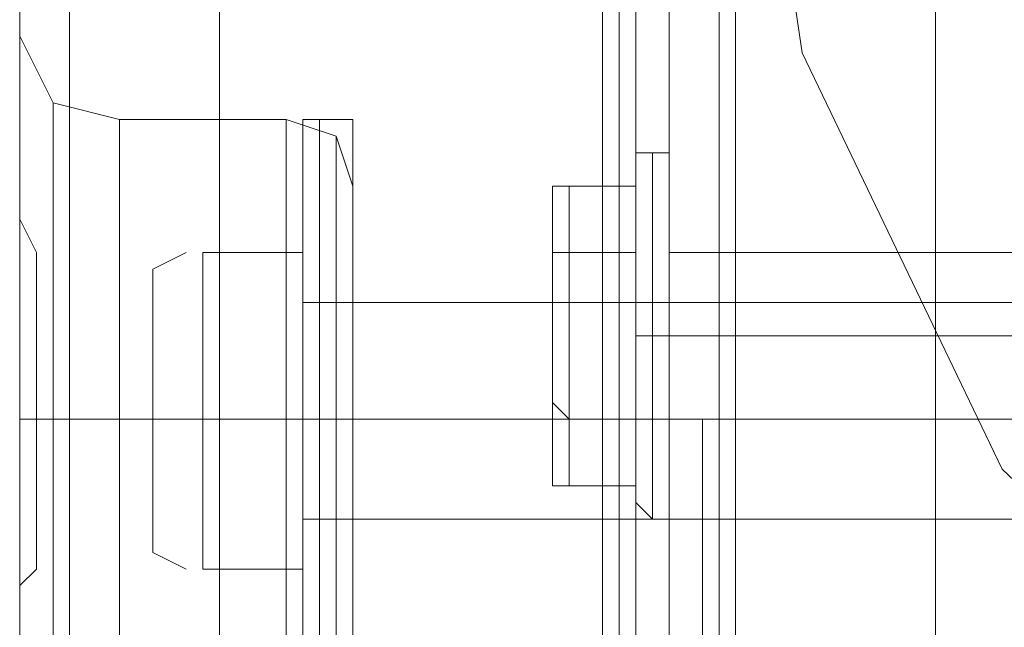
# Model space of a CAD drawing. Units: millimetres. Extents: x -4399 to 5965, y -3367 to 5543.
# Drawn here: x -67 to -36, y 3566 to 3585 of the extents above; entities that cross this region are included whole.
import ezdxf

# ---------------------------------------------------------------- set-up
doc = ezdxf.new("R2010")
doc.units = ezdxf.units.MM

# ---------------------------------------------------------------- blocks, each defined once
blk = doc.blocks.new('WMF0')
at = {"color": 25, "lineweight": 0}
for points in [[(943.6675, -450.0879), (944.5344, -448.354), (945.9071, -446.9814), (947.641, -446.0422), (949.5916, -445.7532), (951.5422, -446.0422), (953.2761, -446.9814), (954.721, -448.354), (955.588, -450.0879), (955.877, -452.0386), (955.588, -453.9892), (954.721, -455.7953), (953.2761, -457.0957), (951.5422, -458.0349), (949.5916, -458.3239), (947.641, -458.0349), (945.9071, -457.0957), (944.5344, -455.7953), (943.6675, -453.9892), (943.3785, -452.0386)], [(943.6675, -450.0879), (944.5344, -448.354), (945.9071, -446.9814), (947.641, -446.0422), (949.5916, -445.7532), (951.5422, -446.0422), (953.2761, -446.9814), (954.721, -448.354), (955.588, -450.0879), (955.877, -452.0386), (955.588, -453.9892), (954.721, -455.7953), (953.2761, -457.0957), (951.5422, -458.0349), (949.5916, -458.3239), (947.641, -458.0349), (945.9071, -457.0957), (944.5344, -455.7953), (943.6675, -453.9892), (943.3785, -452.0386)], [(942.8728, -446.5479), (942.8728, -457.6737)], [(942.8728, -457.6737), (942.8728, -446.5479)], [(942.9451, -446.5479), (942.9451, -457.6737)], [(943.0895, -457.6737), (943.0895, -446.5479)], [(944.2455, -446.6924), (944.2455, -457.4569)], [(944.2455, -446.6924), (944.2455, -457.4569)], [(942.9451, -454.4949), (942.9451, -454.4226), (943.0173, -454.4226)], [(942.9451, -455.7231), (942.9451, -455.2173), (942.9451, -454.6394), (942.9451, -454.4226), (942.9451, -454.6394), (942.9451, -455.2173), (942.9451, -455.7231), (942.9451, -455.9398)], [(942.9451, -454.4949), (942.9451, -454.4226), (943.0173, -454.4226)], [(942.9451, -455.7231), (942.9451, -455.2173), (942.9451, -454.6394), (942.9451, -454.4226), (942.9451, -454.6394), (942.9451, -455.2173), (942.9451, -455.7231), (942.9451, -455.9398)], [(943.0173, -454.6394), (943.0173, -455.2173), (943.0173, -455.7953), (943.0173, -456.012), (943.0173, -455.7953), (943.0173, -455.2173), (943.0173, -454.6394), (943.0173, -454.4226)], [(943.0173, -454.4226), (943.0173, -454.6394)], [(943.0895, -454.4226), (943.0173, -454.4226)], [(943.0173, -454.6394), (943.0173, -455.2173), (943.0173, -455.7953), (943.0173, -456.012), (943.0173, -455.7953), (943.0173, -455.2173), (943.0173, -454.6394), (943.0173, -454.4226)], [(943.0173, -454.4226), (943.0173, -454.6394)], [(943.0895, -454.4226), (943.0173, -454.4226)], [(943.0895, -455.7953), (943.0895, -455.2173), (943.0895, -454.6394), (943.0895, -454.4226), (943.0895, -454.6394), (943.0895, -455.2173), (943.0895, -455.7953), (943.0895, -456.012)], [(943.0895, -455.7953), (943.0895, -455.2173), (943.0895, -454.6394), (943.0895, -454.4226), (943.0895, -454.6394), (943.0895, -455.2173), (943.0895, -455.7953), (943.0895, -456.012)], [(942.9451, -455.7231), (942.9451, -455.2173), (942.9451, -454.7116), (942.9451, -454.4949), (942.9451, -454.7116), (942.9451, -455.2173), (942.9451, -455.7231), (942.9451, -455.9398)], [(942.9451, -455.7231), (942.9451, -455.2173), (942.9451, -454.7116), (942.9451, -454.4949), (942.9451, -454.7116), (942.9451, -455.2173), (942.9451, -455.7231), (942.9451, -455.9398)], [(942.5838, -454.6394), (942.5838, -454.5671), (942.6561, -454.5671)], [(942.5838, -454.5671), (942.5838, -454.8561), (942.5838, -455.5063), (942.5838, -455.8676), (942.5838, -455.5063), (942.5838, -454.8561)], [(942.5838, -454.8561), (942.5838, -454.5671)], [(942.5838, -454.6394), (942.5838, -454.5671), (942.6561, -454.5671)], [(942.5838, -454.5671), (942.5838, -454.8561), (942.5838, -455.5063), (942.5838, -455.8676), (942.5838, -455.5063), (942.5838, -454.8561)], [(942.5838, -454.8561), (942.5838, -454.5671)], [(942.6561, -454.5671), (942.6561, -454.8561), (942.9451, -454.8561)], [(942.6561, -454.8561), (942.6561, -454.5671), (942.9451, -454.5671)], [(942.6561, -454.5671), (942.6561, -454.8561), (942.9451, -454.8561)], [(942.6561, -454.8561), (942.6561, -454.5671), (942.9451, -454.5671)], [(942.9451, -455.5786), (942.9451, -455.8676), (942.9451, -455.5786), (942.9451, -454.8561), (942.9451, -454.5671), (942.9451, -454.8561)], [(942.9451, -455.5786), (942.9451, -455.8676), (942.9451, -455.5786), (942.9451, -454.8561), (942.9451, -454.5671), (942.9451, -454.8561)], [(942.5838, -454.9284), (942.5838, -454.6394)], [(942.5838, -454.6394), (942.5838, -454.9284)], [(942.5838, -454.9284), (942.5838, -454.6394)], [(942.5838, -454.6394), (942.5838, -454.9284)], [(942.5838, -454.9284), (942.5838, -454.8561), (942.6561, -454.8561)], [(942.5838, -454.9284), (942.5838, -454.8561), (942.6561, -454.8561)], [(942.5838, -454.9284), (942.5838, -454.8561), (942.6561, -454.8561)], [(942.5838, -454.9284), (942.5838, -454.8561), (942.6561, -454.8561)], [(942.6561, -454.8561), (942.6561, -455.5786), (942.9451, -455.5786)], [(942.6561, -455.5786), (942.6561, -454.8561), (942.9451, -454.8561)], [(942.6561, -454.8561), (942.6561, -455.5786), (942.9451, -455.5786)], [(942.6561, -455.5786), (942.6561, -454.8561), (942.9451, -454.8561)], [(942.9451, -454.8561), (942.9451, -455.5786)], [(942.9451, -454.8561), (942.9451, -455.5786)], [(943.0895, -455.5786), (943.0895, -455.4341), (943.0895, -455.2173), (943.0895, -454.9284), (943.0895, -454.8561)], [(943.0895, -454.8561), (948.0022, -454.8561)], [(943.0895, -455.5786), (943.0895, -455.4341), (943.0895, -455.2173), (943.0895, -454.9284), (943.0895, -454.8561)], [(943.0895, -454.8561), (948.0022, -454.8561)], [(942.5838, -455.5063), (942.5838, -454.9284)], [(942.5838, -454.9284), (942.5838, -455.5063)], [(942.5838, -455.5063), (942.5838, -454.9284)], [(942.5838, -454.9284), (942.5838, -455.5063)], [(943.0895, -454.9284), (943.0895, -455.2173), (943.0895, -455.4341), (943.0895, -455.5786)], [(943.0895, -454.9284), (943.0895, -455.2173), (943.0895, -455.4341), (943.0895, -455.5786)], [(942.9451, -455.2173), (943.0173, -455.2173)], [(942.9451, -455.2173), (943.0173, -455.2173)], [(942.9451, -455.2173), (943.0173, -455.2173)], [(942.9451, -455.2173), (943.0173, -455.2173)], [(943.0895, -455.2173), (943.0173, -455.2173)], [(943.0895, -455.2173), (943.0173, -455.2173)], [(943.0895, -455.2173), (943.0173, -455.2173)], [(943.0895, -455.2173), (943.0173, -455.2173)], [(943.0895, -455.2173), (948.0022, -455.2173)], [(943.0895, -455.2173), (948.0022, -455.2173)], [(943.0895, -455.2173), (948.0022, -455.2173)], [(943.0895, -455.2173), (948.0022, -455.2173)], [(942.5838, -455.5063), (942.6561, -455.5786)], [(942.5838, -455.5063), (942.5838, -455.5786), (942.6561, -455.5786)], [(942.5838, -455.5063), (942.5838, -455.7953)], [(942.5838, -455.7953), (942.5838, -455.5063)], [(942.5838, -455.5063), (942.6561, -455.5786)], [(942.5838, -455.5063), (942.5838, -455.5786), (942.6561, -455.5786)], [(942.5838, -455.5063), (942.5838, -455.7953)], [(942.5838, -455.7953), (942.5838, -455.5063)], [(942.6561, -455.5786), (942.6561, -455.8676), (942.9451, -455.8676)], [(942.6561, -455.8676), (942.6561, -455.5786), (942.9451, -455.5786)], [(942.6561, -455.5786), (942.6561, -455.8676), (942.9451, -455.8676)], [(942.6561, -455.8676), (942.6561, -455.5786), (942.9451, -455.5786)], [(943.0895, -455.5786), (948.0022, -455.5786)], [(943.0895, -455.5786), (948.0022, -455.5786)], [(942.9451, -455.9398), (942.9451, -455.7231)], [(942.9451, -455.9398), (942.9451, -455.7231)], [(942.9451, -455.9398), (942.9451, -455.7231)], [(942.9451, -455.9398), (942.9451, -455.7231)], [(942.5838, -455.7953), (942.5838, -455.8676), (942.6561, -455.8676)], [(942.5838, -455.7953), (942.5838, -455.8676), (942.6561, -455.8676)], [(943.0895, -456.012), (943.0895, -455.7953)], [(943.0895, -456.012), (943.0895, -455.7953)], [(942.9451, -455.9398), (943.0173, -456.012)], [(942.9451, -455.9398), (943.0173, -456.012)], [(943.0895, -456.012), (943.0173, -456.012)], [(943.0895, -456.012), (943.0173, -456.012)]]:
    blk.add_lwpolyline(points, dxfattribs=at)
at = {"color": 20, "lineweight": 0}
for points in [[(943.0895, -452.3275), (943.0895, -577.2396)], [(943.0895, -577.2396), (943.0895, -452.3275)], [(943.3063, -455.5786), (943.3063, -452.3275)], [(943.3063, -452.3275), (943.3063, -455.5786)], [(943.234, -455.5786), (943.3063, -455.5786)], [(943.3063, -455.5786), (943.234, -455.5786)], [(943.234, -574.0608), (943.234, -455.5786)], [(943.234, -455.5786), (943.234, -574.0608)]]:
    blk.add_lwpolyline(points, dxfattribs=at)
at = {"color": 160, "lineweight": 0}
for points in [[(943.0895, -452.3275), (943.0895, -577.2396)], [(943.0895, -577.2396), (943.0895, -452.3275)], [(943.3063, -455.5786), (943.3063, -452.3275)], [(943.3063, -452.3275), (943.3063, -455.5786)], [(943.234, -455.5786), (943.3063, -455.5786)], [(943.3063, -455.5786), (943.234, -455.5786)], [(943.234, -574.0608), (943.234, -455.5786)], [(943.234, -455.5786), (943.234, -574.0608)]]:
    blk.add_lwpolyline(points, dxfattribs=at)
at = {"color": 30, "lineweight": 0}
for points in [[(940.272, -452.761), (940.272, -454.4949)], [(940.272, -576.8061), (942.8006, -576.8061), (942.8006, -452.761), (940.272, -452.761)], [(940.272, -452.761), (940.272, -454.4949)], [(940.272, -576.8061), (940.272, -452.761)], [(940.272, -576.8061), (940.272, -452.761)], [(940.272, -452.761), (940.272, -454.4949)], [(940.272, -452.761), (942.8006, -452.761), (942.8006, -576.8061), (940.272, -576.8061)], [(940.272, -452.761), (940.272, -454.4949)], [(940.272, -452.761), (940.272, -454.4949)], [(940.272, -452.761), (942.8006, -452.761), (942.8006, -576.8061), (940.272, -576.8061)], [(940.272, -452.761), (940.272, -454.4949)], [(940.272, -576.8061), (940.272, -452.761)], [(940.272, -576.8061), (940.272, -452.761)], [(940.272, -452.761), (940.272, -454.4949)], [(940.272, -576.8061), (942.8006, -576.8061), (942.8006, -452.761), (940.272, -452.761)], [(940.272, -452.761), (940.272, -454.4949)], [(940.272, -452.761), (940.272, -454.4949)], [(940.272, -576.8061), (942.8006, -576.8061), (942.8006, -452.761), (940.272, -452.761)], [(940.272, -452.761), (940.272, -454.4949)], [(940.272, -576.8061), (940.272, -452.761)], [(940.272, -576.8061), (940.272, -452.761)], [(940.272, -452.761), (940.272, -454.4949)], [(940.272, -452.761), (942.8006, -452.761), (942.8006, -576.8061), (940.272, -576.8061)], [(940.272, -452.761), (940.272, -454.4949)], [(940.4887, -576.8061), (940.4887, -452.761)], [(940.4887, -452.761), (940.4887, -576.8061)], [(940.4887, -576.8061), (940.4887, -452.761)], [(940.4887, -452.761), (940.4887, -576.8061)], [(940.4887, -576.8061), (940.4887, -452.761)], [(940.4887, -452.761), (940.4887, -576.8061)], [(940.4887, -576.8061), (940.4887, -452.761)], [(940.4887, -452.761), (940.4887, -576.8061)], [(940.4887, -576.8061), (940.4887, -452.761)], [(940.4887, -452.761), (940.4887, -576.8061)], [(940.4887, -576.8061), (940.4887, -452.761)], [(940.4887, -452.761), (940.4887, -576.8061)], [(941.1389, -576.8061), (941.1389, -452.761)], [(941.1389, -576.8061), (941.1389, -452.761)], [(941.1389, -576.8061), (941.1389, -452.761)], [(941.1389, -576.8061), (941.1389, -452.761)], [(941.1389, -576.8061), (941.1389, -452.761)], [(941.1389, -576.8061), (941.1389, -452.761)], [(941.1389, -576.8061), (941.1389, -452.761)], [(941.1389, -576.8061), (941.1389, -452.761)], [(941.1389, -576.8061), (941.1389, -452.761)], [(941.1389, -576.8061), (941.1389, -452.761)], [(941.1389, -576.8061), (941.1389, -452.761)], [(941.1389, -576.8061), (941.1389, -452.761)], [(943.0895, -452.761), (943.0895, -576.8061), (942.8006, -576.8061)], [(943.812, -458.3239), (943.3785, -458.3239), (943.3785, -452.761), (942.8006, -452.761)], [(943.0895, -576.8061), (943.0895, -452.761), (943.0895, -576.8061), (942.8006, -576.8061)], [(943.0895, -452.761), (943.0895, -576.8061), (942.8006, -576.8061)], [(942.8006, -576.8061), (943.3785, -576.8061), (943.3785, -571.2432), (943.812, -571.2432), (943.812, -458.3239), (943.3785, -458.3239), (943.3785, -452.761), (942.8006, -452.761)], [(943.0895, -576.8061), (943.0895, -452.761)], [(943.0895, -576.8061), (943.0895, -452.761)], [(943.0895, -452.761), (943.0895, -576.8061)], [(943.0895, -576.8061), (943.0895, -452.761)], [(943.3785, -458.3239), (943.3785, -452.761)], [(943.3785, -452.761), (943.3785, -458.3239)], [(943.3785, -458.3239), (943.3785, -452.761)], [(943.3785, -458.3239), (943.3785, -452.761)], [(943.3785, -453.1945), (943.3785, -457.5292)], [(943.3785, -453.1945), (943.3785, -457.5292)], [(940.272, -454.4949), (940.272, -454.0614), (940.272, -453.9169)], [(940.272, -454.4949), (940.272, -454.0614), (940.272, -453.9169)], [(940.7055, -454.2782), (940.4165, -454.2059), (940.272, -453.9169)], [(940.7055, -454.2782), (940.4165, -454.2059), (940.272, -453.9169)], [(940.272, -454.4949), (940.272, -454.0614), (940.272, -453.9169)], [(940.272, -454.4949), (940.272, -454.0614), (940.272, -453.9169)], [(940.7055, -454.2782), (940.4165, -454.2059), (940.272, -453.9169)], [(940.7055, -454.2782), (940.4165, -454.2059), (940.272, -453.9169)], [(940.272, -454.4949), (940.272, -454.0614), (940.272, -453.9169)], [(940.272, -454.4949), (940.272, -454.0614), (940.272, -453.9169)], [(940.7055, -454.2782), (940.4165, -454.2059), (940.272, -453.9169)], [(940.7055, -454.2782), (940.4165, -454.2059), (940.272, -453.9169)], [(940.272, -454.0614), (940.272, -454.4949)], [(940.272, -454.0614), (940.272, -454.4949)], [(940.272, -454.0614), (940.272, -454.4949)], [(940.272, -454.0614), (940.272, -454.4949)], [(940.272, -454.0614), (940.272, -454.4949)], [(940.272, -454.0614), (940.272, -454.4949)], [(940.4165, -454.3504), (940.4165, -454.8561), (940.4165, -455.5786), (940.4165, -456.2288), (940.4165, -456.7345), (940.4165, -456.879), (940.4165, -456.7345), (940.4165, -456.2288), (940.4165, -455.5786), (940.4165, -454.8561), (940.4165, -454.3504), (940.4165, -454.2059)], [(940.4165, -454.2059), (940.4165, -454.3504)], [(940.4165, -456.879), (940.4165, -456.7345), (940.4165, -456.2288), (940.4165, -455.5786), (940.4165, -454.8561), (940.4165, -454.3504), (940.4165, -454.2059)], [(940.4165, -456.7345), (940.4165, -456.2288), (940.4165, -455.5786), (940.4165, -454.8561), (940.4165, -454.3504), (940.4165, -454.2059), (940.4165, -454.3504), (940.4165, -454.8561), (940.4165, -455.5786), (940.4165, -456.2288), (940.4165, -456.7345), (940.4165, -456.879)], [(940.4165, -454.2059), (940.4165, -454.3504), (940.4165, -454.8561), (940.4165, -455.5786), (940.4165, -456.2288), (940.4165, -456.7345), (940.4165, -456.879)], [(940.4165, -456.7345), (940.4165, -456.2288), (940.4165, -455.5786), (940.4165, -454.8561), (940.4165, -454.3504), (940.4165, -454.2059)], [(940.4165, -454.3504), (940.4165, -454.8561), (940.4165, -455.5786), (940.4165, -456.2288), (940.4165, -456.7345), (940.4165, -456.879), (940.4165, -456.7345), (940.4165, -456.2288), (940.4165, -455.5786), (940.4165, -454.8561), (940.4165, -454.3504), (940.4165, -454.2059)], [(940.4165, -454.2059), (940.4165, -454.3504)], [(940.4165, -456.879), (940.4165, -456.7345), (940.4165, -456.2288), (940.4165, -455.5786), (940.4165, -454.8561), (940.4165, -454.3504), (940.4165, -454.2059)], [(940.7055, -456.4455), (940.7055, -455.5786), (940.7055, -454.6394), (940.7055, -454.2782), (940.7055, -454.6394), (940.7055, -455.5786), (940.7055, -456.4455), (940.7055, -456.8067)], [(940.7055, -454.2782), (940.7055, -454.6394), (940.7055, -455.5786), (940.7055, -456.4455), (940.7055, -456.8067)], [(940.7055, -456.4455), (940.7055, -455.5786), (940.7055, -454.6394), (940.7055, -454.2782)], [(940.7055, -454.2782), (941.4279, -454.2782)], [(940.7055, -454.2782), (941.4279, -454.2782)], [(940.7055, -454.6394), (940.7055, -455.5786), (940.7055, -456.4455), (940.7055, -456.8067), (940.7055, -456.4455), (940.7055, -455.5786), (940.7055, -454.6394), (940.7055, -454.2782)], [(940.7055, -454.2782), (940.7055, -454.6394)], [(940.7055, -456.8067), (940.7055, -456.4455), (940.7055, -455.5786), (940.7055, -454.6394), (940.7055, -454.2782)], [(940.7055, -454.2782), (941.4279, -454.2782)], [(940.7055, -454.2782), (941.4279, -454.2782)], [(940.7055, -454.6394), (940.7055, -454.2782), (940.7055, -454.6394), (940.7055, -455.5786), (940.7055, -456.4455), (940.7055, -456.8067)], [(940.7055, -454.2782), (940.7055, -454.6394), (940.7055, -455.5786), (940.7055, -456.4455), (940.7055, -456.8067)], [(940.7055, -456.4455), (940.7055, -455.5786), (940.7055, -454.6394), (940.7055, -454.2782)], [(940.7055, -454.2782), (941.4279, -454.2782)], [(940.7055, -454.2782), (941.4279, -454.2782)], [(941.4279, -456.8067), (941.4279, -456.4455), (941.4279, -455.5786), (941.4279, -454.6394), (941.4279, -454.2782)], [(941.4279, -454.2782), (941.4279, -454.6394), (941.4279, -455.5786), (941.4279, -456.4455), (941.4279, -456.8067)], [(941.4279, -456.4455), (941.4279, -455.5786), (941.4279, -454.6394), (941.4279, -454.2782)], [(941.4279, -454.2782), (941.6446, -454.3504), (941.7169, -454.5671)], [(941.4279, -454.2782), (941.6446, -454.3504), (941.7169, -454.5671)], [(941.4279, -454.2782), (941.4279, -454.6394), (941.4279, -455.5786), (941.4279, -456.4455), (941.4279, -456.8067)], [(941.4279, -456.4455), (941.4279, -455.5786), (941.4279, -454.6394), (941.4279, -454.2782)], [(941.4279, -456.8067), (941.4279, -456.4455), (941.4279, -455.5786), (941.4279, -454.6394), (941.4279, -454.2782)], [(941.4279, -454.2782), (941.6446, -454.3504), (941.7169, -454.5671)], [(941.4279, -454.2782), (941.6446, -454.3504), (941.7169, -454.5671)], [(941.4279, -456.8067), (941.4279, -456.4455), (941.4279, -455.5786), (941.4279, -454.6394), (941.4279, -454.2782)], [(941.4279, -454.2782), (941.4279, -454.6394), (941.4279, -455.5786), (941.4279, -456.4455), (941.4279, -456.8067)], [(941.4279, -456.4455), (941.4279, -455.5786), (941.4279, -454.6394), (941.4279, -454.2782)], [(941.4279, -454.2782), (941.6446, -454.3504), (941.7169, -454.5671)], [(941.4279, -454.2782), (941.6446, -454.3504), (941.7169, -454.5671)], [(940.4165, -454.3504), (940.4165, -454.8561), (940.4165, -455.5786), (940.4165, -456.2288), (940.4165, -456.7345), (940.4165, -456.879)], [(940.4165, -454.3504), (940.4165, -454.8561), (940.4165, -455.5786), (940.4165, -456.2288), (940.4165, -456.7345), (940.4165, -456.879)], [(941.6446, -454.3504), (941.6446, -454.7116), (941.6446, -455.5786)], [(941.6446, -456.3733), (941.6446, -455.5786), (941.6446, -454.7116), (941.6446, -454.3504)], [(941.6446, -456.7345), (941.6446, -456.3733), (941.6446, -455.5786), (941.6446, -454.7116), (941.6446, -454.3504)], [(941.6446, -456.7345), (941.6446, -456.3733), (941.6446, -455.5786), (941.6446, -454.7116), (941.6446, -454.3504)], [(941.6446, -454.3504), (941.6446, -454.7116), (941.6446, -455.5786), (941.6446, -456.3733), (941.6446, -456.7345)], [(941.6446, -456.3733), (941.6446, -455.5786), (941.6446, -454.7116), (941.6446, -454.3504)], [(941.6446, -454.3504), (941.6446, -454.7116), (941.6446, -455.5786), (941.6446, -456.3733), (941.6446, -456.7345)], [(941.6446, -456.3733), (941.6446, -455.5786), (941.6446, -454.7116), (941.6446, -454.3504)], [(941.6446, -456.7345), (941.6446, -456.3733), (941.6446, -455.5786), (941.6446, -454.7116), (941.6446, -454.3504)], [(940.272, -454.4949), (940.272, -454.6394), (940.272, -454.7116), (940.3442, -454.8561), (940.3442, -455.0006), (940.3442, -455.2896), (940.3442, -455.4341), (940.3442, -455.5786), (940.3442, -455.7231), (940.3442, -455.8676), (940.3442, -456.0843), (940.3442, -456.2288), (940.272, -456.301), (940.272, -456.4455), (940.272, -456.5178)], [(940.272, -456.5178), (940.272, -456.2288), (940.272, -455.5786), (940.272, -454.8561), (940.272, -454.4949)], [(940.272, -454.4949), (940.272, -454.6394), (940.272, -454.7116), (940.3442, -454.8561), (940.3442, -455.0006), (940.3442, -455.2896), (940.3442, -455.4341), (940.3442, -455.5786), (940.3442, -455.7231), (940.3442, -455.8676), (940.3442, -456.0843), (940.3442, -456.2288), (940.272, -456.301), (940.272, -456.4455), (940.272, -456.5178)], [(940.272, -456.5178), (940.272, -456.2288), (940.272, -455.5786), (940.272, -454.8561), (940.272, -454.4949)], [(940.272, -454.4949), (940.272, -454.6394), (940.272, -454.7116), (940.3442, -454.8561), (940.3442, -455.0006), (940.3442, -455.2896), (940.3442, -455.4341), (940.3442, -455.5786), (940.3442, -455.7231), (940.3442, -455.8676), (940.3442, -456.0843), (940.3442, -456.2288), (940.272, -456.301), (940.272, -456.4455)], [(940.272, -456.5178), (940.272, -456.2288), (940.272, -455.5786), (940.272, -454.8561), (940.272, -454.4949)], [(940.272, -454.4949), (940.272, -454.6394), (940.272, -454.7116), (940.3442, -454.8561), (940.3442, -455.0006), (940.3442, -455.2896), (940.3442, -455.4341), (940.3442, -455.5786), (940.3442, -455.7231), (940.3442, -455.8676), (940.3442, -456.0843), (940.3442, -456.2288), (940.272, -456.301), (940.272, -456.4455), (940.272, -456.5178)], [(940.272, -456.5178), (940.272, -456.2288), (940.272, -455.5786), (940.272, -454.8561), (940.272, -454.4949)], [(940.272, -454.4949), (940.272, -454.6394), (940.272, -454.7116)], [(940.272, -456.5178), (940.272, -456.2288), (940.272, -455.5786), (940.272, -454.8561), (940.272, -454.4949)], [(940.272, -454.4949), (940.272, -454.6394), (940.272, -454.7116), (940.3442, -454.8561), (940.3442, -455.0006), (940.3442, -455.2896), (940.3442, -455.4341), (940.3442, -455.5786), (940.3442, -455.7231), (940.3442, -455.8676), (940.3442, -456.0843), (940.3442, -456.2288), (940.272, -456.301), (940.272, -456.4455), (940.272, -456.5178)], [(940.272, -456.5178), (940.272, -456.2288), (940.272, -455.5786), (940.272, -454.8561), (940.272, -454.4949)], [(941.7169, -456.5178), (941.7169, -456.2288), (941.7169, -455.5786), (941.7169, -454.8561), (941.7169, -454.5671)], [(941.7169, -454.5671), (941.7169, -454.8561), (941.7169, -455.5786), (941.7169, -456.2288), (941.7169, -456.5178)], [(941.7169, -456.2288), (941.7169, -455.5786), (941.7169, -454.8561), (941.7169, -454.5671)], [(941.7169, -454.5671), (941.7169, -454.8561), (941.7169, -455.5786), (941.7169, -456.2288), (941.7169, -456.5178)], [(941.7169, -456.2288), (941.7169, -455.5786), (941.7169, -454.8561), (941.7169, -454.5671)], [(941.7169, -456.5178), (941.7169, -456.2288), (941.7169, -455.5786), (941.7169, -454.8561), (941.7169, -454.5671)], [(941.7169, -456.5178), (941.7169, -456.2288), (941.7169, -455.5786), (941.7169, -454.8561), (941.7169, -454.5671)], [(941.7169, -454.5671), (941.7169, -454.8561), (941.7169, -455.5786), (941.7169, -456.2288), (941.7169, -456.5178)], [(941.7169, -456.2288), (941.7169, -455.5786), (941.7169, -454.8561), (941.7169, -454.5671)], [(940.7055, -454.6394), (940.7055, -455.5786), (940.7055, -456.4455), (940.7055, -456.8067)], [(940.7055, -456.4455), (940.7055, -455.5786), (940.7055, -454.6394)], [(941.4279, -454.6394), (941.4279, -455.5786), (941.4279, -456.4455), (941.4279, -456.8067)], [(941.4279, -454.6394), (941.4279, -455.5786), (941.4279, -456.4455), (941.4279, -456.8067)], [(941.4279, -454.6394), (941.4279, -455.5786), (941.4279, -456.4455), (941.4279, -456.8067)], [(940.272, -454.7116), (940.3442, -454.8561), (940.3442, -455.0006), (940.3442, -455.2896), (940.3442, -455.4341), (940.3442, -455.5786), (940.3442, -455.7231), (940.3442, -455.8676), (940.3442, -456.0843), (940.3442, -456.2288), (940.272, -456.301), (940.272, -456.4455), (940.272, -456.5178)], [(941.6446, -454.7116), (941.6446, -455.5786), (941.6446, -456.3733), (941.6446, -456.7345)], [(941.6446, -454.7116), (941.6446, -455.5786), (941.6446, -456.3733), (941.6446, -456.7345)], [(941.6446, -454.7116), (941.6446, -455.5786), (941.6446, -456.3733), (941.6446, -456.7345)], [(941.7169, -454.8561), (941.7169, -455.5786), (941.7169, -456.2288), (941.7169, -456.5178)], [(941.7169, -454.8561), (941.7169, -455.5786), (941.7169, -456.2288), (941.7169, -456.5178)], [(941.7169, -454.8561), (941.7169, -455.5786), (941.7169, -456.2288), (941.7169, -456.5178)], [(941.7169, -456.012), (941.7169, -455.8676), (941.7169, -455.5786), (941.7169, -455.2896), (941.7169, -455.0729)], [(941.7169, -455.0729), (941.7169, -455.2896), (941.7169, -455.5786), (941.7169, -455.8676), (941.7169, -456.012)], [(941.7169, -455.8676), (941.7169, -455.5786), (941.7169, -455.2896), (941.7169, -455.0729)], [(941.7169, -455.0729), (943.3785, -455.0729)], [(941.7169, -455.0729), (943.3785, -455.0729)], [(941.7169, -455.0729), (941.7169, -455.2896), (941.7169, -455.5786), (941.7169, -455.8676), (941.7169, -456.012)], [(941.7169, -455.8676), (941.7169, -455.5786), (941.7169, -455.2896), (941.7169, -455.0729)], [(941.7169, -456.012), (941.7169, -455.8676), (941.7169, -455.5786), (941.7169, -455.2896), (941.7169, -455.0729)], [(941.7169, -455.0729), (943.3785, -455.0729)], [(941.7169, -455.0729), (943.3785, -455.0729)], [(941.7169, -456.012), (941.7169, -455.8676), (941.7169, -455.5786), (941.7169, -455.2896), (941.7169, -455.0729)], [(941.7169, -455.0729), (941.7169, -455.2896), (941.7169, -455.5786), (941.7169, -455.8676), (941.7169, -456.012)], [(941.7169, -455.8676), (941.7169, -455.5786), (941.7169, -455.2896), (941.7169, -455.0729)], [(941.7169, -455.0729), (943.3785, -455.0729)], [(941.7169, -455.0729), (943.3785, -455.0729)], [(943.3785, -455.8676), (943.3785, -455.5786), (943.3785, -455.2896), (943.3785, -455.0729), (943.3785, -455.2896), (943.3785, -455.5786), (943.3785, -455.8676), (943.3785, -456.012)], [(943.3785, -455.8676), (943.3785, -456.012), (943.3785, -455.8676), (943.3785, -455.5786), (943.3785, -455.2896), (943.3785, -455.0729)], [(943.3785, -455.0729), (943.3785, -455.2896)], [(943.3785, -455.8676), (943.3785, -455.5786), (943.3785, -455.2896), (943.3785, -455.0729), (943.3785, -455.2896), (943.3785, -455.5786), (943.3785, -455.8676), (943.3785, -456.012)], [(943.3785, -455.2896), (943.3785, -455.5786), (943.3785, -455.8676), (943.3785, -456.012), (943.3785, -455.8676), (943.3785, -455.5786), (943.3785, -455.2896), (943.3785, -455.0729)], [(943.3785, -455.0729), (943.3785, -455.2896)], [(943.3785, -455.8676), (943.3785, -455.5786), (943.3785, -455.2896), (943.3785, -455.0729), (943.3785, -455.2896), (943.3785, -455.5786), (943.3785, -455.8676), (943.3785, -456.012)], [(943.3785, -455.2896), (943.3785, -455.5786), (943.3785, -455.8676), (943.3785, -456.012), (943.3785, -455.8676), (943.3785, -455.5786), (943.3785, -455.2896), (943.3785, -455.0729)], [(943.3785, -455.0729), (943.3785, -455.2896)], [(941.7169, -455.2896), (941.7169, -455.5786), (941.7169, -455.8676), (941.7169, -456.012)], [(941.7169, -455.2896), (941.7169, -455.5786), (941.7169, -455.8676), (941.7169, -456.012)], [(941.7169, -455.2896), (941.7169, -455.5786), (941.7169, -455.8676), (941.7169, -456.012)], [(943.3785, -455.2896), (943.3785, -455.5786), (943.3785, -455.8676)], [(940.7055, -455.5786), (940.4165, -455.5786), (940.272, -455.5786)], [(940.7055, -455.5786), (940.4165, -455.5786), (940.272, -455.5786)], [(940.7055, -455.5786), (940.4165, -455.5786), (940.272, -455.5786)], [(940.7055, -455.5786), (940.4165, -455.5786), (940.272, -455.5786)], [(940.7055, -455.5786), (940.4165, -455.5786), (940.272, -455.5786)], [(940.7055, -455.5786), (940.4165, -455.5786), (940.272, -455.5786)], [(940.7055, -455.5786), (940.3442, -455.5786)], [(940.7055, -455.5786), (940.3442, -455.5786)], [(940.7055, -455.5786), (940.3442, -455.5786)], [(940.7055, -455.5786), (940.3442, -455.5786)], [(940.7055, -455.5786), (940.3442, -455.5786)], [(940.7055, -455.5786), (940.3442, -455.5786)], [(940.7055, -455.5786), (941.4279, -455.5786)], [(940.7055, -455.5786), (941.4279, -455.5786)], [(940.7055, -455.5786), (941.4279, -455.5786)], [(940.7055, -455.5786), (941.4279, -455.5786)], [(940.7055, -455.5786), (941.4279, -455.5786)], [(940.7055, -455.5786), (941.4279, -455.5786)], [(940.7055, -455.5786), (941.4279, -455.5786)], [(940.7055, -455.5786), (941.4279, -455.5786)], [(940.7055, -455.5786), (941.4279, -455.5786)], [(940.7055, -455.5786), (941.4279, -455.5786)], [(940.7055, -455.5786), (941.4279, -455.5786)], [(940.7055, -455.5786), (941.4279, -455.5786)], [(941.4279, -455.5786), (941.6446, -455.5786), (941.7169, -455.5786)], [(941.4279, -455.5786), (941.6446, -455.5786), (941.7169, -455.5786)], [(941.4279, -455.5786), (941.6446, -455.5786), (941.7169, -455.5786)], [(941.4279, -455.5786), (941.6446, -455.5786), (941.7169, -455.5786)], [(941.4279, -455.5786), (941.6446, -455.5786), (941.7169, -455.5786)], [(941.4279, -455.5786), (941.6446, -455.5786), (941.7169, -455.5786)], [(941.4279, -455.5786), (941.6446, -455.5786), (941.7169, -455.5786)], [(941.4279, -455.5786), (941.6446, -455.5786), (941.7169, -455.5786)], [(941.4279, -455.5786), (941.6446, -455.5786), (941.7169, -455.5786)], [(941.4279, -455.5786), (941.6446, -455.5786), (941.7169, -455.5786)], [(941.4279, -455.5786), (941.6446, -455.5786), (941.7169, -455.5786)], [(941.4279, -455.5786), (941.6446, -455.5786), (941.7169, -455.5786)], [(941.6446, -455.5786), (941.6446, -456.3733), (941.6446, -456.7345)], [(941.7169, -455.5786), (943.3785, -455.5786)], [(941.7169, -455.5786), (943.3785, -455.5786)], [(941.7169, -455.5786), (943.3785, -455.5786)], [(941.7169, -455.5786), (943.3785, -455.5786)], [(941.7169, -455.5786), (943.3785, -455.5786)], [(941.7169, -455.5786), (943.3785, -455.5786)], [(941.7169, -455.5786), (943.3785, -455.5786)], [(941.7169, -455.5786), (943.3785, -455.5786)], [(941.7169, -455.5786), (943.3785, -455.5786)], [(941.7169, -455.5786), (943.3785, -455.5786)], [(941.7169, -455.5786), (943.3785, -455.5786)], [(941.7169, -455.5786), (943.3785, -455.5786)], [(943.3785, -456.012), (943.3785, -455.8676)], [(943.3785, -456.012), (943.3785, -455.8676)], [(943.3785, -456.012), (943.3785, -455.8676)], [(941.7169, -456.012), (943.3785, -456.012)], [(941.7169, -456.012), (943.3785, -456.012)], [(941.7169, -456.012), (943.3785, -456.012)], [(941.7169, -456.012), (943.3785, -456.012)], [(941.7169, -456.012), (943.3785, -456.012)], [(941.7169, -456.012), (943.3785, -456.012)], [(940.272, -456.4455), (940.272, -456.5178)], [(940.7055, -456.8067), (940.7055, -456.4455)], [(940.7055, -456.8067), (940.7055, -456.4455)]]:
    blk.add_lwpolyline(points, dxfattribs=at)
at = {"color": 51, "lineweight": 0}
blk.add_lwpolyline([(943.3785, -453.1945), (943.3785, -457.5292)], dxfattribs=at)
blk.add_lwpolyline([(943.3785, -453.1945), (943.3785, -457.5292)], dxfattribs=at)
at = {"color": 250, "lineweight": 0}
for points in [[(941.5001, -454.3504), (941.5001, -454.2782), (941.5724, -454.2782)], [(941.5001, -456.7345), (941.5001, -456.4455), (941.5001, -455.5786), (941.5001, -454.6394), (941.5001, -454.2782)], [(941.5001, -454.3504), (941.5001, -454.2782), (941.5724, -454.2782)], [(941.5001, -456.7345), (941.5001, -456.4455), (941.5001, -455.5786), (941.5001, -454.6394), (941.5001, -454.2782)], [(941.5001, -454.3504), (941.5001, -454.2782), (941.5724, -454.2782)], [(941.5001, -456.7345), (941.5001, -456.4455), (941.5001, -455.5786), (941.5001, -454.6394), (941.5001, -454.2782)], [(941.5001, -454.3504), (941.5001, -454.2782), (941.5724, -454.2782)], [(941.5001, -456.7345), (941.5001, -456.4455), (941.5001, -455.5786), (941.5001, -454.6394), (941.5001, -454.2782)], [(941.5001, -454.3504), (941.5001, -454.2782), (941.5724, -454.2782)], [(941.5001, -456.7345), (941.5001, -456.4455), (941.5001, -455.5786), (941.5001, -454.6394), (941.5001, -454.2782)], [(941.5001, -454.3504), (941.5001, -454.2782), (941.5724, -454.2782)], [(941.5001, -455.5786), (941.5001, -454.6394), (941.5001, -454.2782)], [(941.5724, -454.2782), (941.5724, -454.6394), (941.5724, -455.5786), (941.5724, -456.4455), (941.5724, -456.8067)], [(941.5724, -456.4455), (941.5724, -455.5786), (941.5724, -454.6394), (941.5724, -454.2782)], [(941.5724, -454.2782), (941.7169, -454.2782)], [(941.5724, -454.2782), (941.5724, -454.6394), (941.5724, -455.5786)], [(941.5724, -456.4455), (941.5724, -455.5786), (941.5724, -454.6394), (941.5724, -454.2782)], [(941.5724, -454.2782), (941.7169, -454.2782)], [(941.5724, -454.2782), (941.5724, -454.6394), (941.5724, -455.5786), (941.5724, -456.4455), (941.5724, -456.8067)], [(941.5724, -456.4455), (941.5724, -455.5786), (941.5724, -454.6394), (941.5724, -454.2782)], [(941.5724, -454.2782), (941.7169, -454.2782)], [(941.5724, -454.2782), (941.5724, -454.6394), (941.5724, -455.5786), (941.5724, -456.4455), (941.5724, -456.8067)], [(941.5724, -456.4455), (941.5724, -455.5786), (941.5724, -454.6394), (941.5724, -454.2782)], [(941.5724, -454.2782), (941.7169, -454.2782)], [(941.5724, -454.2782), (941.5724, -454.6394), (941.5724, -455.5786), (941.5724, -456.4455), (941.5724, -456.8067)], [(941.5724, -456.4455), (941.5724, -455.5786), (941.5724, -454.6394), (941.5724, -454.2782)], [(941.5724, -454.2782), (941.7169, -454.2782)], [(941.5724, -454.2782), (941.5724, -454.6394), (941.5724, -455.5786), (941.5724, -456.4455), (941.5724, -456.8067)], [(941.5724, -456.4455), (941.5724, -455.5786), (941.5724, -454.6394), (941.5724, -454.2782)], [(941.5724, -454.2782), (941.7169, -454.2782)], [(941.7169, -456.8067), (941.7169, -456.4455), (941.7169, -455.5786), (941.7169, -454.6394), (941.7169, -454.2782)], [(941.7169, -456.8067), (941.7169, -456.4455), (941.7169, -455.5786), (941.7169, -454.6394), (941.7169, -454.2782)], [(941.7169, -456.8067), (941.7169, -456.4455), (941.7169, -455.5786), (941.7169, -454.6394), (941.7169, -454.2782)], [(941.7169, -456.8067), (941.7169, -456.4455), (941.7169, -455.5786), (941.7169, -454.6394), (941.7169, -454.2782)], [(941.7169, -456.8067), (941.7169, -456.4455), (941.7169, -455.5786), (941.7169, -454.6394), (941.7169, -454.2782)], [(941.7169, -456.8067), (941.7169, -456.4455), (941.7169, -455.5786), (941.7169, -454.6394), (941.7169, -454.2782)], [(941.5001, -456.7345), (941.5001, -456.3733), (941.5001, -455.5786), (941.5001, -454.7116), (941.5001, -454.3504)], [(941.5001, -456.7345), (941.5001, -456.3733), (941.5001, -455.5786), (941.5001, -454.7116), (941.5001, -454.3504)], [(941.5001, -456.7345), (941.5001, -456.3733), (941.5001, -455.5786), (941.5001, -454.7116), (941.5001, -454.3504)], [(941.5001, -456.7345), (941.5001, -456.3733), (941.5001, -455.5786), (941.5001, -454.7116), (941.5001, -454.3504)], [(941.5001, -456.7345), (941.5001, -456.3733), (941.5001, -455.5786), (941.5001, -454.7116), (941.5001, -454.3504)], [(941.5001, -456.7345), (941.5001, -456.3733), (941.5001, -455.5786), (941.5001, -454.7116), (941.5001, -454.3504)], [(941.5001, -454.6394), (941.5001, -455.5786), (941.5001, -456.4455), (941.5001, -456.7345)], [(941.5001, -454.6394), (941.5001, -455.5786), (941.5001, -456.4455), (941.5001, -456.7345)], [(941.5001, -454.6394), (941.5001, -455.5786), (941.5001, -456.4455), (941.5001, -456.7345)], [(941.5001, -454.6394), (941.5001, -455.5786), (941.5001, -456.4455), (941.5001, -456.7345)], [(941.5001, -454.6394), (941.5001, -455.5786), (941.5001, -456.4455), (941.5001, -456.7345)], [(941.5001, -454.6394), (941.5001, -455.5786), (941.5001, -456.4455), (941.5001, -456.7345)], [(941.7169, -454.6394), (941.7169, -455.5786), (941.7169, -456.4455), (941.7169, -456.8067)], [(941.7169, -454.6394), (941.7169, -455.5786), (941.7169, -456.4455), (941.7169, -456.8067)], [(941.7169, -454.6394), (941.7169, -455.5786), (941.7169, -456.4455), (941.7169, -456.8067)], [(941.7169, -454.6394), (941.7169, -455.5786), (941.7169, -456.4455), (941.7169, -456.8067)], [(941.7169, -454.6394), (941.7169, -455.5786), (941.7169, -456.4455), (941.7169, -456.8067)], [(941.7169, -454.6394), (941.7169, -455.5786), (941.7169, -456.4455), (941.7169, -456.8067)], [(941.5001, -454.7116), (941.5001, -455.5786), (941.5001, -456.3733), (941.5001, -456.7345)], [(941.5001, -454.7116), (941.5001, -455.5786), (941.5001, -456.3733), (941.5001, -456.7345)], [(941.5001, -454.7116), (941.5001, -455.5786), (941.5001, -456.3733), (941.5001, -456.7345)], [(941.5001, -454.7116), (941.5001, -455.5786), (941.5001, -456.3733), (941.5001, -456.7345)], [(941.5001, -454.7116), (941.5001, -455.5786), (941.5001, -456.3733)], [(941.5001, -454.7116), (941.5001, -455.5786), (941.5001, -456.3733), (941.5001, -456.7345)], [(940.9944, -454.8561), (940.8499, -454.9284)], [(940.9944, -454.8561), (940.8499, -454.9284)], [(940.9944, -454.8561), (940.8499, -454.9284)], [(940.9944, -454.8561), (940.8499, -454.9284)], [(940.9944, -454.8561), (940.8499, -454.9284)], [(940.9944, -454.8561), (940.8499, -454.9284)], [(941.0667, -454.8561), (941.0667, -455.5786), (941.5001, -455.5786)], [(941.5001, -454.8561), (941.0667, -454.8561)], [(941.0667, -455.5786), (941.0667, -454.8561), (941.5001, -454.8561)], [(941.0667, -454.8561), (941.0667, -455.5786), (941.5001, -455.5786)], [(941.5001, -454.8561), (941.0667, -454.8561)], [(941.0667, -455.5786), (941.0667, -454.8561), (941.5001, -454.8561)], [(941.0667, -454.8561), (941.0667, -455.5786), (941.5001, -455.5786)], [(941.5001, -454.8561), (941.0667, -454.8561)], [(941.0667, -455.5786), (941.0667, -454.8561), (941.5001, -454.8561)], [(941.0667, -454.8561), (941.0667, -455.5786), (941.5001, -455.5786)], [(941.5001, -454.8561), (941.0667, -454.8561)], [(941.0667, -455.5786), (941.0667, -454.8561), (941.5001, -454.8561)], [(941.0667, -454.8561), (941.0667, -455.5786), (941.5001, -455.5786)], [(941.5001, -454.8561), (941.0667, -454.8561)], [(941.0667, -455.5786), (941.0667, -454.8561), (941.5001, -454.8561)], [(941.0667, -454.8561), (941.0667, -455.5786), (941.5001, -455.5786)], [(941.5001, -454.8561), (941.0667, -454.8561)], [(941.0667, -455.5786), (941.0667, -454.8561), (941.5001, -454.8561)], [(941.5001, -454.8561), (941.5001, -455.5786)], [(941.5001, -455.5786), (941.5001, -454.8561)], [(941.5001, -454.8561), (941.5001, -455.5786)], [(941.5001, -455.5786), (941.5001, -454.8561)], [(941.5001, -454.8561), (941.5001, -455.5786)], [(941.5001, -455.5786), (941.5001, -454.8561)], [(941.5001, -454.8561), (941.5001, -455.5786)], [(941.5001, -455.5786), (941.5001, -454.8561)], [(941.5001, -454.8561), (941.5001, -455.5786)], [(941.5001, -455.5786), (941.5001, -454.8561)], [(941.5001, -454.8561), (941.5001, -455.5786)], [(941.5001, -455.5786), (941.5001, -454.8561)], [(940.8499, -455.0729), (940.8499, -454.9284)], [(940.8499, -454.9284), (940.8499, -455.0729)], [(940.8499, -455.0729), (940.8499, -455.5786), (940.8499, -456.012), (940.8499, -456.1565), (940.8499, -456.012), (940.8499, -455.5786), (940.8499, -455.0729), (940.8499, -454.9284)], [(940.8499, -454.9284), (940.8499, -455.0729)], [(940.8499, -455.0729), (940.8499, -455.5786), (940.8499, -456.012), (940.8499, -456.1565), (940.8499, -456.012), (940.8499, -455.5786), (940.8499, -455.0729), (940.8499, -454.9284)], [(940.8499, -454.9284), (940.8499, -455.0729)], [(940.8499, -455.0729), (940.8499, -455.5786), (940.8499, -456.012), (940.8499, -456.1565), (940.8499, -456.012), (940.8499, -455.5786), (940.8499, -455.0729), (940.8499, -454.9284)], [(940.8499, -454.9284), (940.8499, -455.0729)], [(940.8499, -455.0729), (940.8499, -455.5786), (940.8499, -456.012), (940.8499, -456.1565), (940.8499, -456.012), (940.8499, -455.5786), (940.8499, -455.0729), (940.8499, -454.9284)], [(940.8499, -454.9284), (940.8499, -455.0729)], [(940.8499, -455.0729), (940.8499, -455.5786), (940.8499, -456.012), (940.8499, -456.1565), (940.8499, -456.012), (940.8499, -455.5786), (940.8499, -455.0729), (940.8499, -454.9284)], [(940.8499, -454.9284), (940.8499, -455.0729)], [(941.5001, -455.0006), (941.5001, -455.2173), (941.5001, -455.5786), (941.5001, -455.9398), (941.5001, -456.0843)], [(941.5001, -455.9398), (941.5001, -455.5786), (941.5001, -455.2173), (941.5001, -455.0006)], [(941.5001, -455.0006), (941.5001, -455.0729), (941.5724, -455.0729)], [(941.5001, -455.0006), (941.5001, -455.2173), (941.5001, -455.5786), (941.5001, -455.9398), (941.5001, -456.0843)], [(941.5001, -455.9398), (941.5001, -455.5786), (941.5001, -455.2173), (941.5001, -455.0006)], [(941.5001, -455.0006), (941.5001, -455.0729), (941.5724, -455.0729)], [(941.5001, -455.0006), (941.5001, -455.2173), (941.5001, -455.5786), (941.5001, -455.9398), (941.5001, -456.0843)], [(941.5001, -455.9398), (941.5001, -455.5786), (941.5001, -455.2173), (941.5001, -455.0006)], [(941.5001, -455.0006), (941.5001, -455.0729), (941.5724, -455.0729)], [(941.5001, -455.0006), (941.5001, -455.2173), (941.5001, -455.5786), (941.5001, -455.9398), (941.5001, -456.0843)], [(941.5001, -455.9398), (941.5001, -455.5786), (941.5001, -455.2173), (941.5001, -455.0006)], [(941.5001, -455.0006), (941.5001, -455.0729), (941.5724, -455.0729)], [(941.5001, -455.0006), (941.5001, -455.2173), (941.5001, -455.5786), (941.5001, -455.9398), (941.5001, -456.0843)], [(941.5001, -455.9398), (941.5001, -455.5786), (941.5001, -455.2173), (941.5001, -455.0006)], [(941.5001, -455.0006), (941.5001, -455.0729), (941.5724, -455.0729)], [(941.5001, -455.0006), (941.5001, -455.2173), (941.5001, -455.5786), (941.5001, -455.9398), (941.5001, -456.0843)], [(941.5001, -455.9398), (941.5001, -455.5786), (941.5001, -455.2173), (941.5001, -455.0006)], [(941.5001, -455.0006), (941.5001, -455.0729), (941.5724, -455.0729)], [(941.5001, -455.0729), (941.5001, -455.2896), (941.5001, -455.5786), (941.5001, -455.8676), (941.5001, -456.012)], [(941.5001, -455.8676), (941.5001, -455.5786), (941.5001, -455.2896), (941.5001, -455.0729)], [(941.5001, -455.0729), (948.4357, -455.0729)], [(941.5001, -455.0729), (941.5001, -455.2173), (941.5001, -455.5786), (941.5001, -455.8676), (941.5001, -456.012)], [(941.5001, -455.8676), (941.5001, -455.5786), (941.5001, -455.2173), (941.5001, -455.0729)], [(941.5001, -455.0729), (941.5001, -455.2896), (941.5001, -455.5786), (941.5001, -455.8676), (941.5001, -456.012)], [(941.5001, -455.8676), (941.5001, -455.5786), (941.5001, -455.2896), (941.5001, -455.0729)], [(941.5001, -455.0729), (948.4357, -455.0729)], [(941.5001, -455.0729), (941.5001, -455.2173), (941.5001, -455.5786), (941.5001, -455.8676), (941.5001, -456.012)], [(941.5001, -455.8676), (941.5001, -455.5786), (941.5001, -455.2173), (941.5001, -455.0729)], [(941.5001, -455.0729), (941.5001, -455.2173), (941.5001, -455.5786), (941.5001, -455.8676), (941.5001, -456.012)], [(941.5001, -455.8676), (941.5001, -455.5786), (941.5001, -455.2173), (941.5001, -455.0729)], [(941.5001, -455.0729), (941.5001, -455.2896), (941.5001, -455.5786), (941.5001, -455.8676), (941.5001, -456.012)], [(941.5001, -455.8676), (941.5001, -455.5786), (941.5001, -455.2896), (941.5001, -455.0729)], [(941.5001, -455.0729), (948.4357, -455.0729)], [(941.5001, -455.0729), (941.5001, -455.2173), (941.5001, -455.5786), (941.5001, -455.8676), (941.5001, -456.012)], [(941.5001, -455.8676), (941.5001, -455.5786), (941.5001, -455.2173), (941.5001, -455.0729)], [(941.5001, -455.0729), (941.5001, -455.2896), (941.5001, -455.5786)], [(941.5001, -455.8676), (941.5001, -455.5786), (941.5001, -455.2896), (941.5001, -455.0729)], [(941.5001, -455.0729), (948.4357, -455.0729)], [(941.5001, -455.0729), (941.5001, -455.2173), (941.5001, -455.5786), (941.5001, -455.8676), (941.5001, -456.012)], [(941.5001, -455.8676), (941.5001, -455.5786), (941.5001, -455.2173), (941.5001, -455.0729)], [(941.5001, -455.0729), (941.5001, -455.2896), (941.5001, -455.5786), (941.5001, -455.8676), (941.5001, -456.012)], [(941.5001, -455.8676), (941.5001, -455.5786), (941.5001, -455.2896), (941.5001, -455.0729)], [(941.5001, -455.0729), (948.4357, -455.0729)], [(941.5001, -455.0729), (941.5001, -455.2173), (941.5001, -455.5786), (941.5001, -455.8676), (941.5001, -456.012)], [(941.5001, -455.8676), (941.5001, -455.5786), (941.5001, -455.2173), (941.5001, -455.0729)], [(941.5001, -455.0729), (941.5001, -455.2896), (941.5001, -455.5786), (941.5001, -455.8676), (941.5001, -456.012)], [(941.5001, -455.8676), (941.5001, -455.5786), (941.5001, -455.2896), (941.5001, -455.0729)], [(941.5001, -455.0729), (948.4357, -455.0729)], [(941.5724, -456.012), (941.5724, -455.8676), (941.5724, -455.5786), (941.5724, -455.2896), (941.5724, -455.0729)], [(941.5724, -455.0729), (941.7169, -455.0729)], [(941.5724, -456.012), (941.5724, -455.8676), (941.5724, -455.5786), (941.5724, -455.2896), (941.5724, -455.0729)], [(941.5724, -455.0729), (941.7169, -455.0729)], [(941.5724, -456.012), (941.5724, -455.8676), (941.5724, -455.5786), (941.5724, -455.2896), (941.5724, -455.0729)], [(941.5724, -455.0729), (941.7169, -455.0729)], [(941.5724, -456.012), (941.5724, -455.8676), (941.5724, -455.5786), (941.5724, -455.2896), (941.5724, -455.0729)], [(941.5724, -455.0729), (941.7169, -455.0729)], [(941.5724, -456.012), (941.5724, -455.8676), (941.5724, -455.5786), (941.5724, -455.2896), (941.5724, -455.0729)], [(941.5724, -455.0729), (941.7169, -455.0729)], [(941.5724, -456.012), (941.5724, -455.8676), (941.5724, -455.5786), (941.5724, -455.2896), (941.5724, -455.0729)], [(941.5724, -455.0729), (941.7169, -455.0729)], [(941.7169, -455.0729), (941.7169, -455.2896), (941.7169, -455.5786), (941.7169, -455.8676), (941.7169, -456.012)], [(941.7169, -455.8676), (941.7169, -455.5786), (941.7169, -455.2896), (941.7169, -455.0729)], [(941.7169, -455.0729), (941.7169, -455.2896), (941.7169, -455.5786), (941.7169, -455.8676), (941.7169, -456.012)], [(941.7169, -455.8676), (941.7169, -455.5786), (941.7169, -455.2896), (941.7169, -455.0729)], [(941.7169, -455.0729), (941.7169, -455.2896), (941.7169, -455.5786), (941.7169, -455.8676), (941.7169, -456.012)], [(941.7169, -455.8676), (941.7169, -455.5786), (941.7169, -455.2896), (941.7169, -455.0729)], [(941.7169, -455.0729), (941.7169, -455.2896), (941.7169, -455.5786), (941.7169, -455.8676), (941.7169, -456.012)], [(941.7169, -455.8676), (941.7169, -455.5786), (941.7169, -455.2896), (941.7169, -455.0729)], [(941.7169, -455.0729), (941.7169, -455.2896), (941.7169, -455.5786), (941.7169, -455.8676), (941.7169, -456.012)], [(941.7169, -455.8676), (941.7169, -455.5786), (941.7169, -455.2896), (941.7169, -455.0729)], [(941.7169, -455.0729), (941.7169, -455.2896), (941.7169, -455.5786), (941.7169, -455.8676), (941.7169, -456.012)], [(941.7169, -455.8676), (941.7169, -455.5786), (941.7169, -455.2896), (941.7169, -455.0729)], [(941.5724, -455.2896), (941.5724, -455.5786), (941.5724, -455.8676), (941.5724, -456.012)], [(941.5724, -455.2896), (941.5724, -455.5786), (941.5724, -455.8676), (941.5724, -456.012)], [(941.5724, -455.2896), (941.5724, -455.5786), (941.5724, -455.8676), (941.5724, -456.012)], [(941.5724, -455.2896), (941.5724, -455.5786), (941.5724, -455.8676), (941.5724, -456.012)], [(941.5724, -455.2896), (941.5724, -455.5786), (941.5724, -455.8676), (941.5724, -456.012)], [(941.5724, -455.2896), (941.5724, -455.5786), (941.5724, -455.8676), (941.5724, -456.012)], [(941.0667, -455.5786), (940.8499, -455.5786)], [(941.0667, -455.5786), (940.8499, -455.5786)], [(941.0667, -455.5786), (940.8499, -455.5786)], [(941.0667, -455.5786), (940.8499, -455.5786)], [(941.0667, -455.5786), (940.8499, -455.5786)], [(941.0667, -455.5786), (940.8499, -455.5786)], [(941.0667, -455.5786), (940.8499, -455.5786)], [(941.0667, -455.5786), (940.8499, -455.5786)], [(941.0667, -455.5786), (940.8499, -455.5786)], [(941.0667, -455.5786), (940.8499, -455.5786)], [(941.0667, -455.5786), (940.8499, -455.5786)], [(941.0667, -455.5786), (940.8499, -455.5786)], [(941.0667, -455.5786), (941.0667, -456.2288), (941.5001, -456.2288)], [(941.0667, -456.2288), (941.0667, -455.5786), (941.5001, -455.5786)], [(941.0667, -455.5786), (941.0667, -456.2288), (941.5001, -456.2288)], [(941.0667, -456.2288), (941.0667, -455.5786), (941.5001, -455.5786)], [(941.0667, -455.5786), (941.0667, -456.2288), (941.5001, -456.2288)], [(941.0667, -456.2288), (941.0667, -455.5786), (941.5001, -455.5786)], [(941.0667, -455.5786), (941.0667, -456.2288), (941.5001, -456.2288)], [(941.0667, -456.2288), (941.0667, -455.5786), (941.5001, -455.5786)], [(941.0667, -455.5786), (941.0667, -456.2288), (941.5001, -456.2288)], [(941.0667, -456.2288), (941.0667, -455.5786), (941.5001, -455.5786)], [(941.0667, -455.5786), (941.0667, -456.2288), (941.5001, -456.2288)], [(941.0667, -456.2288), (941.0667, -455.5786), (941.5001, -455.5786)], [(941.5001, -455.5786), (941.5001, -456.2288)], [(941.5001, -456.2288), (941.5001, -455.5786)], [(941.5001, -455.5786), (948.4357, -455.5786)], [(941.5001, -455.5786), (948.4357, -455.5786)], [(941.5001, -455.5786), (941.5724, -455.5786)], [(941.5001, -455.5786), (941.5724, -455.5786)], [(941.5001, -455.5786), (941.5724, -455.5786)], [(941.5001, -455.5786), (941.5724, -455.5786)], [(941.5001, -455.5786), (941.5001, -456.2288)], [(941.5001, -456.2288), (941.5001, -455.5786)], [(941.5001, -455.5786), (948.4357, -455.5786)], [(941.5001, -455.5786), (948.4357, -455.5786)], [(941.5001, -455.5786), (941.5724, -455.5786)], [(941.5001, -455.5786), (941.5724, -455.5786)], [(941.5001, -455.5786), (941.5724, -455.5786)], [(941.5001, -455.5786), (941.5724, -455.5786)], [(941.5001, -455.5786), (941.5724, -455.5786)], [(941.5001, -455.5786), (941.5724, -455.5786)], [(941.5001, -455.5786), (941.5724, -455.5786)], [(941.5001, -455.5786), (941.5724, -455.5786)], [(941.5001, -455.5786), (941.5001, -456.2288)], [(941.5001, -456.2288), (941.5001, -455.5786)], [(941.5001, -455.5786), (948.4357, -455.5786)], [(941.5001, -455.5786), (948.4357, -455.5786)], [(941.5001, -455.5786), (941.5724, -455.5786)], [(941.5001, -455.5786), (941.5724, -455.5786)], [(941.5001, -455.5786), (941.5724, -455.5786)], [(941.5001, -455.5786), (941.5724, -455.5786)], [(941.5001, -455.5786), (941.5001, -455.8676), (941.5001, -456.012)], [(941.5001, -455.5786), (941.5001, -456.2288)], [(941.5001, -456.2288), (941.5001, -455.5786)], [(941.5001, -455.5786), (948.4357, -455.5786)], [(941.5001, -455.5786), (948.4357, -455.5786)], [(941.5001, -455.5786), (941.5724, -455.5786)], [(941.5001, -455.5786), (941.5724, -455.5786)], [(941.5001, -455.5786), (941.5724, -455.5786)], [(941.5001, -455.5786), (941.5724, -455.5786)], [(941.5001, -455.5786), (941.5001, -456.2288)], [(941.5001, -456.2288), (941.5001, -455.5786)], [(941.5001, -455.5786), (948.4357, -455.5786)], [(941.5001, -455.5786), (948.4357, -455.5786)], [(941.5001, -455.5786), (941.5724, -455.5786)], [(941.5001, -455.5786), (941.5724, -455.5786)], [(941.5001, -456.7345), (941.5001, -456.4455), (941.5001, -455.5786)], [(941.5001, -455.5786), (941.5724, -455.5786)], [(941.5001, -455.5786), (941.5724, -455.5786)], [(941.5001, -455.5786), (941.5001, -456.2288)], [(941.5001, -456.2288), (941.5001, -455.5786)], [(941.5001, -455.5786), (948.4357, -455.5786)], [(941.5001, -455.5786), (948.4357, -455.5786)], [(941.5724, -455.5786), (941.7169, -455.5786)], [(941.5724, -455.5786), (941.7169, -455.5786)], [(941.5724, -455.5786), (941.7169, -455.5786)], [(941.5724, -455.5786), (941.7169, -455.5786)], [(941.5724, -455.5786), (941.5724, -456.4455), (941.5724, -456.8067)], [(941.5724, -455.5786), (941.7169, -455.5786)], [(941.5724, -455.5786), (941.7169, -455.5786)], [(941.5724, -455.5786), (941.7169, -455.5786)], [(941.5724, -455.5786), (941.7169, -455.5786)], [(941.5724, -455.5786), (941.7169, -455.5786)], [(941.5724, -455.5786), (941.7169, -455.5786)], [(941.5724, -455.5786), (941.7169, -455.5786)], [(941.5724, -455.5786), (941.7169, -455.5786)], [(941.5724, -455.5786), (941.7169, -455.5786)], [(941.5724, -455.5786), (941.7169, -455.5786)], [(941.5724, -455.5786), (941.7169, -455.5786)], [(941.5724, -455.5786), (941.7169, -455.5786)], [(941.5724, -455.5786), (941.7169, -455.5786)], [(941.5724, -455.5786), (941.7169, -455.5786)], [(941.5724, -455.5786), (941.7169, -455.5786)], [(941.5724, -455.5786), (941.7169, -455.5786)], [(941.5724, -455.5786), (941.7169, -455.5786)], [(941.5724, -455.5786), (941.7169, -455.5786)], [(941.5724, -455.5786), (941.7169, -455.5786)], [(941.5724, -455.5786), (941.7169, -455.5786)], [(941.5001, -456.012), (948.4357, -456.012)], [(941.5001, -456.0843), (941.5001, -456.012), (941.5724, -456.012)], [(941.5001, -456.012), (948.4357, -456.012)], [(941.5001, -456.0843), (941.5001, -456.012), (941.5724, -456.012)], [(941.5001, -456.0843), (941.5001, -456.012), (941.5724, -456.012)], [(941.5001, -456.012), (948.4357, -456.012)], [(941.5001, -456.0843), (941.5001, -456.012), (941.5724, -456.012)], [(941.5001, -456.012), (948.4357, -456.012)], [(941.5001, -456.0843), (941.5001, -456.012), (941.5724, -456.012)], [(941.5001, -456.012), (948.4357, -456.012)], [(941.5001, -456.0843), (941.5001, -456.012), (941.5724, -456.012)], [(941.5001, -456.012), (948.4357, -456.012)], [(941.5724, -456.012), (941.7169, -456.012)], [(941.5724, -456.012), (941.7169, -456.012)], [(941.5724, -456.012), (941.7169, -456.012)], [(941.5724, -456.012), (941.7169, -456.012)], [(941.5724, -456.012), (941.7169, -456.012)], [(941.5724, -456.012), (941.7169, -456.012)], [(940.9944, -456.2288), (940.8499, -456.1565)], [(940.9944, -456.2288), (940.8499, -456.1565)], [(940.9944, -456.2288), (940.8499, -456.1565)], [(940.9944, -456.2288), (940.8499, -456.1565)], [(940.9944, -456.2288), (940.8499, -456.1565)], [(940.9944, -456.2288), (940.8499, -456.1565)], [(941.5001, -456.2288), (941.0667, -456.2288)], [(941.5001, -456.2288), (941.0667, -456.2288)], [(941.5001, -456.2288), (941.0667, -456.2288)], [(941.5001, -456.2288), (941.0667, -456.2288)], [(941.5001, -456.2288), (941.0667, -456.2288)], [(941.5001, -456.2288), (941.0667, -456.2288)], [(941.5001, -456.3733), (941.5001, -456.7345)]]:
    blk.add_lwpolyline(points, dxfattribs=at)
blk.add_lwpolyline([(940.8499, -455.0729), (940.8499, -455.5786), (940.8499, -456.012), (940.8499, -456.1565), (940.8499, -456.012), (940.8499, -455.5786), (940.8499, -455.0729)], close=True, dxfattribs=at)
at = {"color": 254, "lineweight": 0}
for points in [[(943.234, -574.0608), (943.234, -455.5786)], [(943.234, -455.5786), (943.3063, -455.5786)], [(943.3063, -574.0608), (943.234, -574.0608), (943.234, -455.5786), (943.3063, -455.5786)], [(943.234, -574.0608), (943.234, -455.5786)], [(943.234, -455.5786), (943.3063, -455.5786)], [(943.3063, -574.0608), (943.234, -574.0608), (943.234, -455.5786), (943.3063, -455.5786)], [(943.3063, -455.5786), (943.3063, -574.0608)], [(943.3063, -455.5786), (943.3063, -574.0608)], [(943.3063, -455.5786), (943.3063, -574.0608)], [(943.3063, -455.5786), (943.3063, -574.0608)]]:
    blk.add_lwpolyline(points, dxfattribs=at)

msp = doc.modelspace()

# ---------------------------------------------------------------- block references
at = {"xscale": 7.175357300000542, "yscale": 7.175357300000087, "zscale": 7.175357300000001}
msp.add_blockref('WMF0', (-6813.659, 6841.905), dxfattribs=at)

doc.saveas('drawing.dxf')
